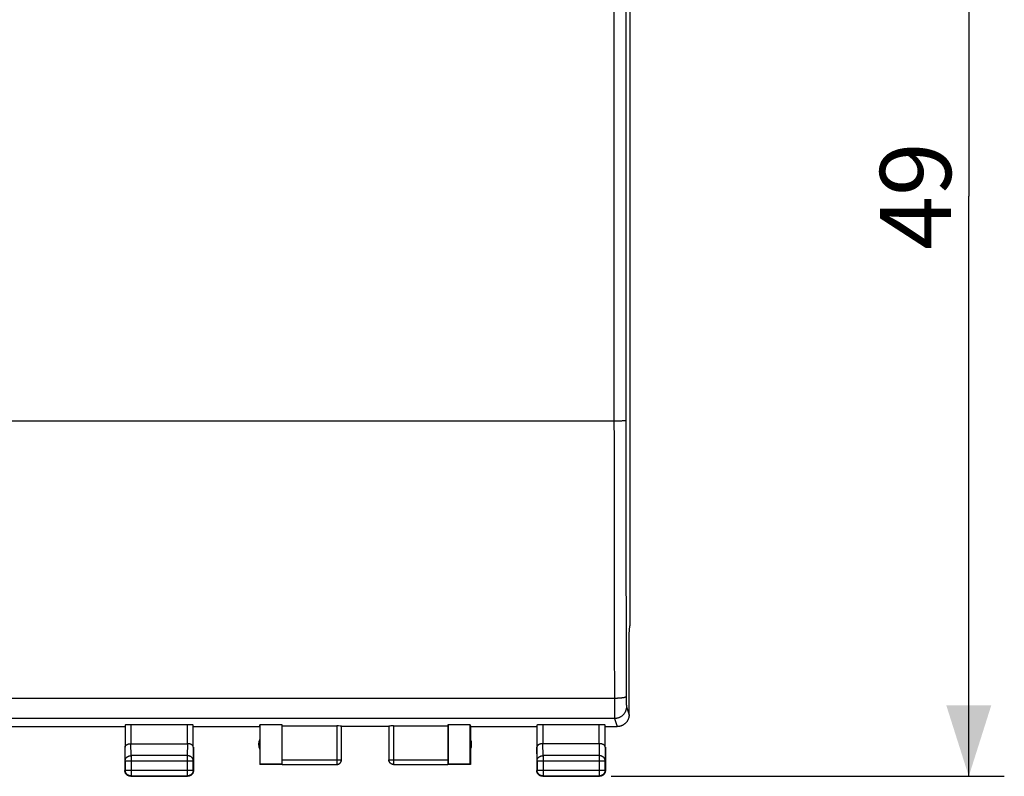
# Model space of a CAD drawing. Units: millimetres. Extents: x -23 to 121, y -24 to 49.
# Drawn here: x 80 to 121, y -24 to 7 of the extents above; entities that cross this region are included whole.
import ezdxf

# ---------------------------------------------------------------- set-up
doc = ezdxf.new("R2010")
doc.units = ezdxf.units.MM
doc.header["$LTSCALE"] = 18.212741
doc.layers.get('0').update_dxf_attribs({"linetype": 'CONTINUOUS'})
for name, color, linetype in [('ASSI', 7, 'CONTINUOUS'), ('DRAFT', 7, 'CONTINUOUS'), ('RACCORDO', 7, 'CONTINUOUS'), ('SUPERFICI', 7, 'CONTINUOUS')]:
    doc.layers.add(name, color=color, linetype=linetype)
doc.styles.get("Standard").update_dxf_attribs({"font": 'txt', "width": 0.8})
doc.dimstyles.new('DIMSTYLE_2', dxfattribs={"dimtxt": 3, "dimasz": 3, "dimexe": 1.5, "dimexo": 0.5, "dimgap": 0.75, "dimtad": 1, "dimtxsty": 'STANDARD', "dimblk": '_FILLED', "dimblk1": '_FILLED', "dimblk2": '_FILLED', "dimcen": 0.09, "dimadec": 0, "dimazin": 0, "dimtfac": 1, "dimtofl": 0, "dimtmove": 0, "dimatfit": 3, "dimldrblk": '_FILLED', "dimfxl": 1, "dimtolj": 1, "dimarcsym": 0})

# ---------------------------------------------------------------- blocks, each defined once
blk = doc.blocks.new('_FILLED')
at = {"color": 0, "linetype": 'BYBLOCK'}
blk.add_solid([(0, 0), (-1, 0.317), (-1, -0.317)], dxfattribs=at)
blk = doc.blocks.new('*D3')
at = {"color": 7, "linetype": 'CONTINUOUS'}
for p, q in [((104.742, 24.5), (121.342, 24.5)), ((119.842, 24.5), (119.842, 0)), ((119.842, -24.5), (119.842, 0)), ((104.742, -24.5), (121.342, -24.5))]:
    blk.add_line(p, q, dxfattribs=at)
at = {"color": 7, "linetype": 'CONTINUOUS', "xscale": 3, "yscale": 3, "zscale": 3}
for p, rotation in [((119.842, 24.5), 90), ((119.842, -24.5), 270)]:
    blk.add_blockref('_FILLED', p, dxfattribs=dict(at, rotation=rotation))
at = {"color": 7, "linetype": 'CONTINUOUS', "insert": (116.092, 0), "char_height": 3, "width": 7.07143, "attachment_point": 2, "rotation": 90, "line_spacing_factor": 0.9}
blk.add_mtext('49', dxfattribs=at)

msp = doc.modelspace()

# ---------------------------------------------------------------- linework, layer by layer
at = {"layer": 'ASSI', "color": 7, "linetype": 'CONTINUOUS'}
for p, q in [((89.892, -22.4), (89.892, -24)), ((98.792, -22.4), (98.792, -24))]:
    msp.add_line(p, q, dxfattribs=at)
for centre, start, end in [((90.342, -23.15), 154.1581, 205.8419), ((98.342, -23.15), 334.1581, 25.8419)]:
    msp.add_arc(centre, 0.5, start, end, dxfattribs=at)
at = {"layer": 'DRAFT', "color": 7, "linetype": 'CONTINUOUS'}
for p, q in [((105.527, 18.147), (105.527, -18.147)), ((105.492, -18.5), (105.527, -18.147)), ((59.492, -22.4), (84.192, -22.4)), ((87.092, -22.4), (89.892, -22.4)), ((89.892, -22.4), (89.901, -22.321)), ((90.834, -22.321), (89.901, -22.321)), ((89.901, -22.321), (89.901, -23.991)), ((90.834, -23.991), (90.834, -22.321)), ((95.342, -22.4), (93.342, -22.4)), ((98.784, -22.321), (97.851, -22.321)), ((97.851, -22.321), (97.851, -23.991)), ((98.784, -22.321), (98.792, -22.4)), ((98.784, -23.991), (98.784, -22.321)), ((98.792, -22.4), (101.592, -22.4)), ((104.492, -22.4), (104.992, -22.4)), ((90.834, -23.991), (89.901, -23.991)), ((98.784, -23.991), (97.851, -23.991))]:
    msp.add_line(p, q, dxfattribs=at)
at = {"layer": 'RACCORDO', "color": 253, "linetype": 'CONTINUOUS'}
for p, q in [((104.874, -9.5), (38.831, -9.5)), ((104.914, -9.5), (104.874, -9.5)), ((104.953, -9.5), (104.914, -9.5)), ((104.992, -9.5), (104.953, -9.5)), ((105.03, -9.499), (104.992, -9.5)), ((105.066, -9.499), (105.03, -9.499)), ((105.102, -9.499), (105.066, -9.499)), ((105.136, -9.498), (105.102, -9.499)), ((105.168, -9.498), (105.136, -9.498)), ((105.198, -9.497), (105.168, -9.498)), ((105.225, -9.497), (105.198, -9.497)), ((105.251, -9.496), (105.225, -9.497)), ((105.274, -9.496), (105.251, -9.496)), ((105.294, -9.495), (105.274, -9.496)), ((105.312, -9.494), (105.294, -9.495)), ((104.871, -21.211), (38.813, -21.211)), ((104.871, -21.211), (104.872, -21.338)), ((105.371, -21.136), (105.372, -21.184)), ((105.372, -21.184), (105.372, -21.246)), ((104.872, -21.338), (104.872, -21.461)), ((104.872, -21.461), (104.873, -21.576)), ((104.873, -21.576), (104.873, -21.658)), ((105.372, -21.246), (105.372, -21.305)), ((105.372, -21.305), (105.373, -21.346)), ((105.373, -21.346), (105.373, -21.385)), ((105.373, -21.385), (105.374, -21.421)), ((105.374, -21.421), (105.375, -21.453)), ((105.375, -21.453), (105.375, -21.482)), ((105.375, -21.482), (105.376, -21.498)), ((105.376, -21.498), (105.376, -21.513)), ((105.38, -21.561), (105.492, -21.9)), ((104.873, -21.658), (104.874, -21.733)), ((104.874, -21.733), (104.874, -21.802)), ((104.874, -21.802), (104.875, -21.864)), ((104.875, -21.864), (104.875, -21.901)), ((104.875, -21.901), (104.876, -21.935)), ((104.876, -21.935), (104.876, -21.965)), ((104.876, -21.965), (104.877, -21.991)), ((104.877, -21.991), (104.877, -22.013)), ((104.877, -22.013), (104.878, -22.031)), ((104.88, -22.06), (38.805, -22.06)), ((84.2, -22.334), (84.2, -23.267)), ((84.45, -22.321), (84.45, -23.123)), ((86.835, -23.123), (86.835, -22.321)), ((87.085, -23.267), (87.085, -22.334)), ((93.14, -22.374), (93.14, -23.998)), ((95.545, -22.374), (95.545, -23.998)), ((101.6, -22.334), (101.6, -23.267)), ((101.85, -22.321), (101.85, -23.123)), ((104.235, -23.123), (104.235, -22.321)), ((104.485, -23.267), (104.485, -22.334)), ((104.88, -22.06), (104.993, -22.4)), ((84.206, -23.844), (84.2, -23.267)), ((84.456, -23.628), (84.45, -23.123)), ((86.834, -23.123), (86.829, -23.628)), ((87.085, -23.267), (87.079, -23.844)), ((101.606, -23.844), (101.6, -23.267)), ((101.856, -23.628), (101.85, -23.123)), ((104.234, -23.123), (104.229, -23.628)), ((104.485, -23.267), (104.479, -23.844)), ((86.829, -23.628), (84.456, -23.628)), ((84.456, -23.628), (84.456, -24.487)), ((86.829, -23.628), (86.829, -24.487)), ((104.229, -23.628), (101.856, -23.628)), ((101.856, -23.628), (101.856, -24.487)), ((104.229, -23.628), (104.229, -24.487)), ((84.206, -23.844), (87.079, -23.844)), ((84.206, -23.844), (84.206, -24.237)), ((87.079, -24.237), (87.079, -23.844)), ((90.842, -23.798), (93.231, -23.798)), ((90.844, -23.998), (93.14, -23.998)), ((95.345, -23.798), (97.842, -23.798)), ((95.545, -23.998), (97.841, -23.998)), ((101.606, -23.844), (104.479, -23.844)), ((101.606, -23.844), (101.606, -24.237)), ((104.479, -24.237), (104.479, -23.844)), ((84.206, -24.237), (87.079, -24.237)), ((84.456, -24.487), (86.829, -24.487)), ((101.606, -24.237), (104.479, -24.237)), ((101.856, -24.487), (104.229, -24.487))]:
    msp.add_line(p, q, dxfattribs=at)
at = {"layer": 'RACCORDO', "color": 7, "linetype": 'CONTINUOUS'}
for p, q in [((105.492, -21.9), (105.492, -18.5)), ((86.835, -22.321), (84.45, -22.321)), ((90.842, -22.374), (93.14, -22.374)), ((95.545, -22.374), (97.842, -22.374)), ((104.235, -22.321), (101.85, -22.321)), ((84.192, -23.267), (84.192, -24.25)), ((84.45, -23.123), (86.835, -23.123)), ((87.092, -23.267), (87.092, -24.25)), ((101.592, -23.267), (101.592, -24.25)), ((104.235, -23.123), (101.85, -23.123)), ((104.492, -23.267), (104.492, -24.25)), ((90.842, -24), (89.892, -24)), ((93.142, -24), (93.151, -24)), ((95.542, -24), (95.534, -24)), ((98.792, -24), (97.842, -24)), ((84.442, -24.5), (86.842, -24.5)), ((101.842, -24.5), (104.242, -24.5))]:
    msp.add_line(p, q, dxfattribs=at)
at = {"layer": 'RACCORDO', "color": 253, "linetype": 'CONTINUOUS'}
for points in [[(104.854, 9.5), (104.854, 7.917), (104.853, 6.333), (104.853, 4.75), (104.853, 3.167), (104.853, 1.583), (104.853, 0), (104.853, -1.583), (104.853, -3.167), (104.853, -4.75), (104.853, -6.333), (104.854, -7.917), (104.854, -9.5)], [(105.354, 9.491), (105.354, 7.909), (105.353, 6.327), (105.353, 4.745), (105.353, 3.164), (105.353, 1.582), (105.353, 0), (105.353, -1.582), (105.353, -3.164), (105.353, -4.745), (105.353, -6.327), (105.354, -7.909), (105.354, -9.491)], [(104.854, -9.5), (104.855, -10.284), (104.855, -11.067), (104.856, -11.851), (104.856, -12.634), (104.857, -13.417), (104.858, -14.199), (104.859, -14.981), (104.86, -15.762), (104.861, -16.543), (104.863, -17.323), (104.864, -18.102), (104.866, -18.881), (104.868, -19.658), (104.87, -20.435), (104.871, -21.211)], [(105.354, -9.491), (105.353, -9.491), (105.352, -9.491), (105.35, -9.492), (105.347, -9.492), (105.343, -9.492), (105.338, -9.493), (105.333, -9.493), (105.326, -9.493), (105.319, -9.494), (105.312, -9.494)], [(105.354, -9.491), (105.355, -10.27), (105.355, -11.049), (105.356, -11.828), (105.356, -12.607), (105.357, -13.385), (105.358, -14.163), (105.359, -14.941), (105.36, -15.718), (105.361, -16.494), (105.363, -17.27), (105.364, -18.045), (105.366, -18.819), (105.368, -19.592), (105.369, -20.365), (105.371, -21.136)], [(105.371, -21.136), (105.371, -21.139), (105.369, -21.142), (105.367, -21.145), (105.364, -21.148), (105.36, -21.151), (105.355, -21.154), (105.35, -21.157), (105.344, -21.16), (105.337, -21.162), (105.329, -21.165), (105.321, -21.168), (105.311, -21.17), (105.302, -21.173), (105.291, -21.176), (105.28, -21.178), (105.268, -21.181), (105.256, -21.183), (105.243, -21.185), (105.229, -21.187), (105.215, -21.189), (105.2, -21.192), (105.185, -21.193), (105.169, -21.195), (105.153, -21.197), (105.136, -21.199), (105.119, -21.2), (105.102, -21.202), (105.084, -21.203), (105.065, -21.204), (105.047, -21.206), (105.028, -21.207), (105.009, -21.207), (104.99, -21.208), (104.97, -21.209), (104.951, -21.21), (104.931, -21.21), (104.911, -21.21), (104.891, -21.211), (104.871, -21.211)], [(105.38, -21.561), (105.379, -21.581), (105.378, -21.601), (105.376, -21.621), (105.373, -21.641), (105.369, -21.661), (105.365, -21.68), (105.36, -21.7), (105.354, -21.719), (105.347, -21.738), (105.339, -21.757), (105.331, -21.775), (105.322, -21.793), (105.312, -21.81), (105.302, -21.828), (105.291, -21.844), (105.279, -21.861), (105.267, -21.877), (105.254, -21.892), (105.24, -21.907), (105.226, -21.921), (105.211, -21.934), (105.196, -21.948), (105.18, -21.96), (105.164, -21.972), (105.147, -21.983), (105.13, -21.993), (105.112, -22.003), (105.094, -22.012), (105.076, -22.02), (105.057, -22.028), (105.038, -22.034), (105.019, -22.04), (104.999, -22.046), (104.98, -22.05), (104.96, -22.054), (104.94, -22.057), (104.92, -22.059), (104.9, -22.06), (104.88, -22.06)], [(105.376, -21.513), (105.377, -21.52), (105.377, -21.532)], [(105.377, -21.532), (105.377, -21.537), (105.378, -21.542), (105.378, -21.546), (105.378, -21.55), (105.378, -21.553), (105.379, -21.556), (105.379, -21.558), (105.379, -21.56), (105.38, -21.561)], [(104.878, -22.031), (104.878, -22.039), (104.879, -22.045), (104.879, -22.05), (104.879, -22.055), (104.879, -22.058), (104.88, -22.06)], [(84.206, -23.844), (84.206, -23.834), (84.207, -23.824), (84.208, -23.814), (84.21, -23.803), (84.213, -23.793), (84.216, -23.783), (84.219, -23.774), (84.224, -23.764), (84.228, -23.755), (84.234, -23.745), (84.239, -23.736), (84.245, -23.727), (84.252, -23.719), (84.259, -23.711), (84.267, -23.703), (84.275, -23.695), (84.283, -23.688), (84.292, -23.681), (84.301, -23.674), (84.311, -23.668), (84.321, -23.662), (84.331, -23.657), (84.341, -23.652), (84.352, -23.648), (84.363, -23.644), (84.374, -23.64), (84.385, -23.637), (84.397, -23.634), (84.408, -23.632), (84.42, -23.63), (84.432, -23.629), (84.444, -23.628), (84.456, -23.628)], [(87.079, -23.844), (87.079, -23.834), (87.078, -23.824), (87.077, -23.814), (87.075, -23.803), (87.072, -23.793), (87.069, -23.783), (87.065, -23.774), (87.061, -23.764), (87.057, -23.755), (87.051, -23.745), (87.046, -23.736), (87.039, -23.727), (87.033, -23.719), (87.026, -23.711), (87.018, -23.703), (87.01, -23.695), (87.002, -23.688), (86.993, -23.681), (86.984, -23.674), (86.974, -23.668), (86.964, -23.662), (86.954, -23.657), (86.944, -23.652), (86.933, -23.648), (86.922, -23.644), (86.911, -23.64), (86.9, -23.637), (86.888, -23.634), (86.877, -23.632), (86.865, -23.63), (86.853, -23.629), (86.841, -23.628), (86.829, -23.628)], [(101.606, -23.844), (101.606, -23.834), (101.607, -23.824), (101.608, -23.814), (101.61, -23.803), (101.613, -23.793), (101.616, -23.783), (101.619, -23.774), (101.624, -23.764), (101.628, -23.755), (101.634, -23.745), (101.639, -23.736), (101.645, -23.727), (101.652, -23.719), (101.659, -23.711), (101.667, -23.703), (101.675, -23.695), (101.683, -23.688), (101.692, -23.681), (101.701, -23.674), (101.711, -23.668), (101.721, -23.662), (101.731, -23.657), (101.741, -23.652), (101.752, -23.648), (101.763, -23.644), (101.774, -23.64), (101.785, -23.637), (101.797, -23.634), (101.808, -23.632), (101.82, -23.63), (101.832, -23.629), (101.844, -23.628), (101.856, -23.628)], [(104.479, -23.844), (104.479, -23.834), (104.478, -23.824), (104.477, -23.814), (104.475, -23.803), (104.472, -23.793), (104.469, -23.783), (104.465, -23.774), (104.461, -23.764), (104.457, -23.755), (104.451, -23.745), (104.446, -23.736), (104.439, -23.727), (104.433, -23.719), (104.426, -23.711), (104.418, -23.703), (104.41, -23.695), (104.402, -23.688), (104.393, -23.681), (104.384, -23.674), (104.374, -23.668), (104.364, -23.662), (104.354, -23.657), (104.344, -23.652), (104.333, -23.648), (104.322, -23.644), (104.311, -23.64), (104.3, -23.637), (104.288, -23.634), (104.277, -23.632), (104.265, -23.63), (104.253, -23.629), (104.241, -23.628), (104.229, -23.628)], [(84.228, -24.341), (84.223, -24.33), (84.219, -24.319), (84.216, -24.307), (84.213, -24.296), (84.21, -24.284), (84.208, -24.272), (84.207, -24.261), (84.206, -24.249), (84.206, -24.237)], [(84.32, -24.447), (84.311, -24.441), (84.301, -24.433), (84.292, -24.426), (84.283, -24.418), (84.275, -24.409), (84.267, -24.401), (84.259, -24.391), (84.252, -24.382), (84.245, -24.372), (84.239, -24.362), (84.233, -24.351), (84.228, -24.341)], [(84.456, -24.487), (84.444, -24.487), (84.432, -24.486), (84.42, -24.484), (84.408, -24.482), (84.397, -24.48), (84.385, -24.477), (84.374, -24.473), (84.363, -24.469), (84.352, -24.464), (84.341, -24.459), (84.331, -24.453), (84.32, -24.447)], [(87.079, -24.237), (87.079, -24.249), (87.078, -24.261), (87.077, -24.272), (87.075, -24.284), (87.072, -24.296), (87.069, -24.307), (87.066, -24.319), (87.061, -24.33), (87.057, -24.341), (87.052, -24.351), (87.046, -24.362), (87.04, -24.372), (87.033, -24.382), (87.026, -24.391), (87.018, -24.401), (87.01, -24.409), (87.002, -24.418), (86.993, -24.426), (86.984, -24.433), (86.974, -24.441), (86.965, -24.447), (86.954, -24.453), (86.944, -24.459), (86.933, -24.464), (86.922, -24.469), (86.911, -24.473), (86.9, -24.477), (86.888, -24.48), (86.877, -24.482), (86.865, -24.484), (86.853, -24.486), (86.841, -24.487), (86.829, -24.487)], [(101.856, -24.487), (101.844, -24.487), (101.832, -24.486), (101.82, -24.484), (101.808, -24.482), (101.797, -24.48), (101.785, -24.477), (101.774, -24.473), (101.763, -24.469), (101.752, -24.464), (101.741, -24.459), (101.731, -24.453), (101.72, -24.447), (101.711, -24.441), (101.701, -24.433), (101.692, -24.426), (101.683, -24.418), (101.675, -24.409), (101.667, -24.401), (101.659, -24.391), (101.652, -24.382), (101.645, -24.372), (101.639, -24.362), (101.633, -24.351), (101.628, -24.341), (101.623, -24.33), (101.619, -24.319), (101.616, -24.307), (101.613, -24.296), (101.61, -24.284), (101.608, -24.272), (101.607, -24.261), (101.606, -24.249), (101.606, -24.237)], [(104.479, -24.237), (104.479, -24.249), (104.478, -24.261), (104.477, -24.272), (104.475, -24.284), (104.472, -24.296), (104.469, -24.307), (104.466, -24.319), (104.461, -24.33), (104.457, -24.341), (104.452, -24.351), (104.446, -24.362), (104.44, -24.372), (104.433, -24.382), (104.426, -24.391), (104.418, -24.401), (104.41, -24.409), (104.402, -24.418), (104.393, -24.426), (104.384, -24.433), (104.374, -24.441), (104.365, -24.447), (104.354, -24.453), (104.344, -24.459), (104.333, -24.464), (104.322, -24.469), (104.311, -24.473), (104.3, -24.477), (104.288, -24.48), (104.277, -24.482), (104.265, -24.484), (104.253, -24.486), (104.241, -24.487), (104.229, -24.487)]]:
    msp.add_lwpolyline(points, dxfattribs=at)
at = {"layer": 'RACCORDO', "color": 7, "linetype": 'CONTINUOUS'}
for points in [[(105.492, -21.9), (105.492, -21.918), (105.491, -21.937), (105.489, -21.956), (105.487, -21.974), (105.484, -21.993), (105.48, -22.011), (105.476, -22.029), (105.47, -22.047), (105.465, -22.065), (105.458, -22.082), (105.451, -22.1), (105.443, -22.117), (105.435, -22.133), (105.426, -22.15), (105.416, -22.166), (105.406, -22.181), (105.395, -22.197), (105.383, -22.212), (105.372, -22.226), (105.359, -22.24), (105.346, -22.253), (105.333, -22.266), (105.319, -22.279), (105.304, -22.291), (105.289, -22.302), (105.274, -22.313), (105.258, -22.323), (105.242, -22.333), (105.226, -22.342), (105.209, -22.35), (105.192, -22.358), (105.175, -22.365), (105.158, -22.372), (105.14, -22.378), (105.122, -22.383), (105.104, -22.387), (105.085, -22.391), (105.067, -22.394), (105.048, -22.397), (105.03, -22.399), (105.011, -22.4), (104.993, -22.4)], [(84.2, -23.267), (84.2, -23.262), (84.201, -23.256), (84.201, -23.251), (84.203, -23.246), (84.204, -23.24), (84.206, -23.235), (84.208, -23.23), (84.211, -23.225), (84.214, -23.219), (84.217, -23.214), (84.221, -23.209), (84.225, -23.204), (84.23, -23.199), (84.234, -23.194), (84.24, -23.19), (84.245, -23.185), (84.251, -23.18), (84.257, -23.176), (84.263, -23.171), (84.27, -23.167), (84.277, -23.163), (84.285, -23.159), (84.293, -23.155), (84.301, -23.152), (84.309, -23.148), (84.318, -23.145), (84.326, -23.142), (84.336, -23.139), (84.345, -23.136), (84.355, -23.134), (84.365, -23.132), (84.375, -23.13), (84.385, -23.128), (84.396, -23.126), (84.406, -23.125), (84.417, -23.124), (84.428, -23.123), (84.439, -23.123), (84.45, -23.123)], [(87.085, -23.267), (87.085, -23.262), (87.084, -23.256), (87.083, -23.251), (87.082, -23.246), (87.081, -23.24), (87.079, -23.235), (87.076, -23.23), (87.074, -23.225), (87.071, -23.219), (87.067, -23.214), (87.064, -23.209), (87.06, -23.204), (87.055, -23.199), (87.05, -23.194), (87.045, -23.19), (87.04, -23.185), (87.034, -23.18), (87.028, -23.176), (87.021, -23.171), (87.015, -23.167), (87.008, -23.163), (87, -23.159), (86.992, -23.155), (86.984, -23.152), (86.976, -23.148), (86.967, -23.145), (86.958, -23.142), (86.949, -23.139), (86.94, -23.136), (86.93, -23.134), (86.92, -23.132), (86.91, -23.13), (86.9, -23.128), (86.889, -23.126), (86.879, -23.125), (86.868, -23.124), (86.857, -23.123), (86.846, -23.123), (86.834, -23.123)], [(101.85, -23.123), (101.839, -23.123), (101.828, -23.123), (101.817, -23.124), (101.806, -23.125), (101.795, -23.126), (101.785, -23.128), (101.775, -23.13), (101.764, -23.132), (101.755, -23.134), (101.745, -23.136), (101.736, -23.139), (101.726, -23.142), (101.717, -23.145), (101.709, -23.148), (101.701, -23.152), (101.692, -23.155), (101.685, -23.159), (101.677, -23.163), (101.67, -23.167), (101.663, -23.171), (101.657, -23.176), (101.651, -23.18), (101.645, -23.185), (101.64, -23.19), (101.634, -23.194), (101.63, -23.199), (101.625, -23.204), (101.621, -23.209), (101.618, -23.214), (101.614, -23.219), (101.611, -23.225), (101.609, -23.23), (101.606, -23.235), (101.604, -23.24), (101.603, -23.246), (101.601, -23.251), (101.601, -23.256), (101.6, -23.262), (101.6, -23.267)], [(104.485, -23.267), (104.485, -23.262), (104.484, -23.256), (104.483, -23.251), (104.482, -23.246), (104.481, -23.24), (104.479, -23.235), (104.476, -23.23), (104.474, -23.225), (104.471, -23.219), (104.467, -23.214), (104.464, -23.209), (104.46, -23.204), (104.455, -23.199), (104.45, -23.194), (104.445, -23.19), (104.44, -23.185), (104.434, -23.18), (104.428, -23.176), (104.421, -23.171), (104.415, -23.167), (104.408, -23.163), (104.4, -23.159), (104.392, -23.155), (104.384, -23.152), (104.376, -23.148), (104.367, -23.145), (104.358, -23.142), (104.349, -23.139), (104.34, -23.136), (104.33, -23.134), (104.32, -23.132), (104.31, -23.13), (104.3, -23.128), (104.289, -23.126), (104.279, -23.125), (104.268, -23.124), (104.257, -23.123), (104.246, -23.123), (104.234, -23.123)], [(93.151, -24), (93.16, -23.999), (93.169, -23.998), (93.177, -23.997), (93.186, -23.995), (93.194, -23.993), (93.203, -23.991), (93.211, -23.988), (93.219, -23.985), (93.227, -23.981)], [(93.227, -23.981), (93.235, -23.977), (93.242, -23.973), (93.25, -23.969)], [(93.25, -23.969), (93.257, -23.964), (93.264, -23.959), (93.271, -23.953), (93.278, -23.947), (93.284, -23.941), (93.29, -23.935), (93.296, -23.929), (93.301, -23.922), (93.306, -23.915), (93.311, -23.907)], [(93.311, -23.907), (93.316, -23.9), (93.32, -23.892), (93.324, -23.885), (93.327, -23.877), (93.33, -23.868), (93.333, -23.86), (93.336, -23.852), (93.338, -23.843), (93.339, -23.835), (93.341, -23.826), (93.342, -23.817)], [(93.342, -23.817), (93.342, -23.809), (93.342, -23.8)], [(95.343, -23.817), (95.343, -23.809), (95.342, -23.8)], [(95.458, -23.981), (95.45, -23.977), (95.442, -23.973), (95.435, -23.969), (95.428, -23.964), (95.421, -23.959), (95.414, -23.953), (95.407, -23.947), (95.401, -23.941), (95.395, -23.935), (95.389, -23.929), (95.384, -23.922), (95.379, -23.915), (95.374, -23.907), (95.369, -23.9), (95.365, -23.892), (95.361, -23.885), (95.358, -23.877), (95.355, -23.868), (95.352, -23.86), (95.349, -23.852), (95.347, -23.843), (95.345, -23.835), (95.344, -23.826), (95.343, -23.817)], [(95.534, -24), (95.525, -23.999), (95.516, -23.998), (95.508, -23.997), (95.499, -23.995), (95.491, -23.993), (95.482, -23.991), (95.474, -23.988), (95.466, -23.985), (95.458, -23.981)], [(84.317, -24.467), (84.307, -24.46), (84.297, -24.454), (84.288, -24.447), (84.279, -24.439), (84.27, -24.431), (84.262, -24.423), (84.254, -24.414), (84.246, -24.405), (84.239, -24.395), (84.232, -24.385), (84.226, -24.375), (84.22, -24.365), (84.215, -24.354), (84.21, -24.343), (84.206, -24.332), (84.203, -24.32), (84.2, -24.309), (84.197, -24.297), (84.195, -24.286), (84.194, -24.274), (84.193, -24.262), (84.192, -24.25)], [(84.442, -24.5), (84.431, -24.5), (84.419, -24.499), (84.407, -24.497), (84.395, -24.495), (84.384, -24.493), (84.372, -24.49), (84.361, -24.486), (84.35, -24.482), (84.339, -24.477), (84.328, -24.472), (84.317, -24.467)], [(87.092, -24.25), (87.092, -24.262), (87.091, -24.274), (87.09, -24.286), (87.088, -24.297), (87.085, -24.309), (87.082, -24.32), (87.079, -24.332), (87.075, -24.343), (87.07, -24.354), (87.065, -24.365), (87.059, -24.375), (87.053, -24.385), (87.046, -24.395), (87.039, -24.405), (87.031, -24.414), (87.023, -24.423), (87.015, -24.431), (87.006, -24.439), (86.997, -24.447), (86.987, -24.454), (86.978, -24.46), (86.967, -24.467), (86.957, -24.472), (86.946, -24.477), (86.935, -24.482), (86.924, -24.486), (86.913, -24.49), (86.901, -24.493), (86.89, -24.495), (86.878, -24.497), (86.866, -24.499), (86.854, -24.5), (86.842, -24.5)], [(101.842, -24.5), (101.831, -24.5), (101.819, -24.499), (101.807, -24.497), (101.795, -24.495), (101.784, -24.493), (101.772, -24.49), (101.761, -24.486), (101.75, -24.482), (101.739, -24.477), (101.728, -24.472), (101.717, -24.467), (101.707, -24.46), (101.697, -24.454), (101.688, -24.447), (101.679, -24.439), (101.67, -24.431), (101.662, -24.423), (101.654, -24.414), (101.646, -24.405), (101.639, -24.395), (101.632, -24.385), (101.626, -24.375), (101.62, -24.365), (101.615, -24.354), (101.61, -24.343), (101.606, -24.332), (101.603, -24.32), (101.6, -24.309), (101.597, -24.297), (101.595, -24.286), (101.594, -24.274), (101.593, -24.262), (101.592, -24.25)], [(104.492, -24.25), (104.492, -24.262), (104.491, -24.274), (104.49, -24.286), (104.488, -24.297), (104.485, -24.309), (104.482, -24.32), (104.479, -24.332), (104.475, -24.343), (104.47, -24.354), (104.465, -24.365), (104.459, -24.375), (104.453, -24.385), (104.446, -24.395), (104.439, -24.405), (104.431, -24.414), (104.423, -24.423), (104.415, -24.431), (104.406, -24.439), (104.397, -24.447), (104.387, -24.454), (104.378, -24.46), (104.367, -24.467), (104.357, -24.472), (104.346, -24.477), (104.335, -24.482), (104.324, -24.486), (104.313, -24.49), (104.301, -24.493), (104.29, -24.495), (104.278, -24.497), (104.266, -24.499), (104.254, -24.5), (104.242, -24.5)]]:
    msp.add_lwpolyline(points, dxfattribs=at)
for centre, major_axis, start_param, end_param in [((84.45, -22.334), (0.25, 0), 1.570796, 3.135775), ((86.835, -22.334), (0.25, 0), 0.005818, 1.570796), ((93.14, -22.384), (0.2, 0), 0.008727, 1.570796), ((95.545, -22.384), (0.2, 0), 1.570796, 2.23309), ((101.85, -22.334), (0.25, 0), 1.570796, 3.135775), ((104.235, -22.334), (0.25, 0), 0.005818, 1.570796)]:
    msp.add_ellipse(centre, major_axis=major_axis, ratio=0.052408, start_param=start_param, end_param=end_param, dxfattribs=at)
at = {"layer": 'SUPERFICI', "color": 7, "linetype": 'CONTINUOUS'}
for p, q in [((105.493, -18.5), (105.493, -18.497)), ((105.493, -21.9), (105.493, -18.5)), ((59.492, -22.4), (84.192, -22.4)), ((84.2, -22.334), (84.2, -23.267)), ((86.835, -22.321), (84.45, -22.321)), ((87.085, -23.267), (87.085, -22.334)), ((87.092, -22.4), (89.892, -22.4)), ((89.892, -22.4), (89.892, -24)), ((90.842, -22.321), (89.901, -22.321)), ((89.901, -22.321), (89.901, -23.991)), ((90.842, -23.991), (90.842, -22.321)), ((90.842, -22.374), (93.142, -22.374)), ((93.342, -23.798), (93.342, -22.384)), ((95.342, -22.4), (93.342, -22.4)), ((95.342, -22.384), (95.342, -23.798)), ((95.542, -22.374), (97.842, -22.374)), ((98.784, -22.321), (97.842, -22.321)), ((97.842, -22.321), (97.842, -23.991)), ((98.784, -23.991), (98.784, -22.321)), ((98.792, -22.4), (101.592, -22.4)), ((98.792, -22.4), (98.792, -24)), ((101.6, -22.334), (101.6, -23.267)), ((104.235, -22.321), (101.85, -22.321)), ((104.485, -23.267), (104.485, -22.334)), ((104.492, -22.4), (104.993, -22.4)), ((84.192, -23.267), (84.192, -24.25)), ((84.45, -23.123), (86.835, -23.123)), ((87.092, -23.267), (87.092, -24.25)), ((101.592, -23.267), (101.592, -24.25)), ((104.235, -23.123), (101.85, -23.123)), ((104.492, -23.267), (104.492, -24.25)), ((84.206, -23.844), (84.206, -24.237)), ((87.079, -24.237), (87.079, -23.844)), ((90.842, -24), (89.892, -24)), ((90.842, -23.991), (89.901, -23.991)), ((90.842, -23.998), (93.142, -23.998)), ((95.542, -23.998), (97.842, -23.998)), ((98.784, -23.991), (97.842, -23.991)), ((98.792, -24), (97.842, -24)), ((101.606, -23.844), (101.606, -24.237)), ((104.479, -24.237), (104.479, -23.844)), ((84.206, -24.249), (84.206, -24.238)), ((84.374, -24.473), (84.363, -24.469)), ((84.442, -24.5), (86.842, -24.5)), ((84.456, -24.487), (86.829, -24.487)), ((101.842, -24.5), (104.242, -24.5)), ((101.856, -24.487), (104.229, -24.487))]:
    msp.add_line(p, q, dxfattribs=at)
at = {"layer": 'SUPERFICI', "color": 253, "linetype": 'CONTINUOUS'}
for p, q in [((84.45, -22.321), (84.45, -23.123)), ((86.835, -23.123), (86.835, -22.321)), ((93.142, -22.374), (93.142, -23.998)), ((95.542, -22.374), (95.542, -23.998)), ((101.85, -22.321), (101.85, -23.123)), ((104.235, -23.123), (104.235, -22.321)), ((84.206, -23.844), (84.2, -23.267)), ((84.456, -23.628), (84.45, -23.123)), ((86.834, -23.123), (86.829, -23.628)), ((87.085, -23.267), (87.079, -23.844)), ((101.606, -23.844), (101.6, -23.267)), ((101.856, -23.628), (101.85, -23.123)), ((104.234, -23.123), (104.229, -23.628)), ((104.485, -23.267), (104.479, -23.844)), ((86.829, -23.628), (84.456, -23.628)), ((84.456, -23.628), (84.456, -24.487)), ((86.829, -23.628), (86.829, -24.487)), ((104.229, -23.628), (101.856, -23.628)), ((101.856, -23.628), (101.856, -24.487)), ((104.229, -23.628), (104.229, -24.487)), ((84.206, -23.844), (87.079, -23.844)), ((90.842, -23.798), (93.342, -23.798)), ((95.342, -23.798), (97.842, -23.798)), ((101.606, -23.844), (104.479, -23.844)), ((84.206, -24.237), (87.079, -24.237)), ((84.206, -24.238), (84.206, -24.237)), ((84.443, -24.5), (84.442, -24.5)), ((101.606, -24.237), (104.479, -24.237))]:
    msp.add_line(p, q, dxfattribs=at)
at = {"layer": 'SUPERFICI', "color": 7, "linetype": 'CONTINUOUS'}
for points in [[(105.492, -21.9), (105.491, -21.918), (105.49, -21.937), (105.488, -21.956), (105.486, -21.974), (105.483, -21.993), (105.479, -22.011), (105.475, -22.029), (105.469, -22.047), (105.464, -22.065), (105.457, -22.083), (105.45, -22.1), (105.442, -22.117), (105.434, -22.133), (105.425, -22.15), (105.415, -22.166), (105.405, -22.182), (105.394, -22.197), (105.382, -22.212), (105.371, -22.226), (105.358, -22.24), (105.345, -22.254), (105.332, -22.267), (105.318, -22.279), (105.303, -22.291), (105.289, -22.302), (105.273, -22.313), (105.258, -22.323), (105.242, -22.333), (105.225, -22.342), (105.208, -22.351), (105.192, -22.358), (105.174, -22.365), (105.157, -22.372), (105.139, -22.378), (105.121, -22.383), (105.103, -22.387), (105.085, -22.391), (105.066, -22.394), (105.048, -22.397), (105.029, -22.399), (105.011, -22.4), (104.992, -22.4)], [(84.2, -23.267), (84.2, -23.262), (84.201, -23.256), (84.201, -23.251), (84.203, -23.246), (84.204, -23.24), (84.206, -23.235), (84.208, -23.23), (84.211, -23.225), (84.214, -23.219), (84.217, -23.214), (84.221, -23.209), (84.225, -23.204), (84.23, -23.199), (84.234, -23.194), (84.24, -23.19), (84.245, -23.185), (84.251, -23.18), (84.257, -23.176), (84.263, -23.171), (84.27, -23.167), (84.277, -23.163), (84.285, -23.159), (84.293, -23.155), (84.301, -23.152), (84.309, -23.148), (84.318, -23.145), (84.326, -23.142), (84.336, -23.139), (84.345, -23.136), (84.355, -23.134), (84.365, -23.132), (84.375, -23.13), (84.385, -23.128), (84.396, -23.126), (84.406, -23.125), (84.417, -23.124), (84.428, -23.123), (84.439, -23.123), (84.45, -23.123)], [(87.085, -23.267), (87.085, -23.262), (87.084, -23.256), (87.083, -23.251), (87.082, -23.246), (87.081, -23.24), (87.079, -23.235), (87.076, -23.23), (87.074, -23.225), (87.071, -23.219), (87.067, -23.214), (87.064, -23.209), (87.06, -23.204), (87.055, -23.199), (87.05, -23.194), (87.045, -23.19), (87.04, -23.185), (87.034, -23.18), (87.028, -23.176), (87.021, -23.171), (87.015, -23.167), (87.008, -23.163), (87, -23.159), (86.992, -23.155), (86.984, -23.152), (86.976, -23.148), (86.967, -23.145), (86.958, -23.142), (86.949, -23.139), (86.94, -23.136), (86.93, -23.134), (86.92, -23.132), (86.91, -23.13), (86.9, -23.128), (86.889, -23.126), (86.879, -23.125), (86.868, -23.124), (86.857, -23.123), (86.846, -23.123), (86.834, -23.123)], [(101.85, -23.123), (101.839, -23.123), (101.828, -23.123), (101.817, -23.124), (101.806, -23.125), (101.795, -23.126), (101.785, -23.128), (101.775, -23.13), (101.764, -23.132), (101.755, -23.134), (101.745, -23.136), (101.736, -23.139), (101.726, -23.142), (101.717, -23.145), (101.709, -23.148), (101.701, -23.152), (101.692, -23.155), (101.685, -23.159), (101.677, -23.163), (101.67, -23.167), (101.663, -23.171), (101.657, -23.176), (101.651, -23.18), (101.645, -23.185), (101.64, -23.19), (101.634, -23.194), (101.63, -23.199), (101.625, -23.204), (101.621, -23.209), (101.618, -23.214), (101.614, -23.219), (101.611, -23.225), (101.609, -23.23), (101.606, -23.235), (101.604, -23.24), (101.603, -23.246), (101.601, -23.251), (101.601, -23.256), (101.6, -23.262), (101.6, -23.267)], [(104.485, -23.267), (104.485, -23.262), (104.484, -23.256), (104.483, -23.251), (104.482, -23.246), (104.481, -23.24), (104.479, -23.235), (104.476, -23.23), (104.474, -23.225), (104.471, -23.219), (104.467, -23.214), (104.464, -23.209), (104.46, -23.204), (104.455, -23.199), (104.45, -23.194), (104.445, -23.19), (104.44, -23.185), (104.434, -23.18), (104.428, -23.176), (104.421, -23.171), (104.415, -23.167), (104.408, -23.163), (104.4, -23.159), (104.392, -23.155), (104.384, -23.152), (104.376, -23.148), (104.367, -23.145), (104.358, -23.142), (104.349, -23.139), (104.34, -23.136), (104.33, -23.134), (104.32, -23.132), (104.31, -23.13), (104.3, -23.128), (104.289, -23.126), (104.279, -23.125), (104.268, -23.124), (104.257, -23.123), (104.246, -23.123), (104.234, -23.123)], [(93.142, -23.998), (93.152, -23.998), (93.161, -23.997), (93.171, -23.996), (93.18, -23.995), (93.19, -23.993), (93.199, -23.99), (93.208, -23.987), (93.217, -23.984), (93.226, -23.98), (93.234, -23.976), (93.242, -23.971), (93.251, -23.966), (93.258, -23.961), (93.266, -23.955), (93.273, -23.949), (93.28, -23.943), (93.287, -23.936), (93.294, -23.929), (93.3, -23.922), (93.305, -23.914), (93.311, -23.906), (93.316, -23.898), (93.32, -23.89), (93.324, -23.881), (93.328, -23.873), (93.331, -23.864), (93.334, -23.855), (93.337, -23.845), (93.339, -23.836), (93.34, -23.827), (93.342, -23.817), (93.342, -23.808), (93.342, -23.798)], [(93.142, -24), (93.151, -24), (93.16, -23.999), (93.169, -23.998), (93.177, -23.997), (93.186, -23.995), (93.194, -23.993), (93.203, -23.991), (93.211, -23.988), (93.219, -23.985), (93.227, -23.981), (93.235, -23.977), (93.242, -23.973), (93.25, -23.969), (93.257, -23.964), (93.264, -23.959), (93.271, -23.953), (93.278, -23.947), (93.284, -23.941), (93.29, -23.935), (93.296, -23.929), (93.301, -23.922), (93.306, -23.915), (93.311, -23.907), (93.316, -23.9), (93.32, -23.892), (93.324, -23.885), (93.327, -23.877), (93.33, -23.868), (93.333, -23.86), (93.336, -23.852), (93.338, -23.843), (93.339, -23.835), (93.341, -23.826), (93.342, -23.817), (93.342, -23.809), (93.342, -23.8)], [(95.542, -24), (95.534, -24), (95.525, -23.999), (95.516, -23.998), (95.508, -23.997), (95.499, -23.995), (95.491, -23.993), (95.482, -23.991), (95.474, -23.988), (95.466, -23.985), (95.458, -23.981), (95.45, -23.977), (95.442, -23.973), (95.435, -23.969), (95.428, -23.964), (95.421, -23.959), (95.414, -23.953), (95.407, -23.947), (95.401, -23.941), (95.395, -23.935), (95.389, -23.929), (95.384, -23.922), (95.379, -23.915), (95.374, -23.907), (95.369, -23.9), (95.365, -23.892), (95.361, -23.885), (95.358, -23.877), (95.355, -23.868), (95.352, -23.86), (95.349, -23.852), (95.347, -23.843), (95.345, -23.835), (95.344, -23.826), (95.343, -23.817), (95.343, -23.809), (95.342, -23.8)], [(84.226, -24.375), (84.22, -24.365), (84.215, -24.354), (84.21, -24.343), (84.206, -24.332), (84.203, -24.32), (84.2, -24.309), (84.197, -24.297), (84.195, -24.286), (84.194, -24.274), (84.193, -24.262), (84.192, -24.25)], [(84.363, -24.469), (84.352, -24.464), (84.341, -24.459), (84.331, -24.453), (84.32, -24.447), (84.311, -24.441), (84.301, -24.433), (84.292, -24.426), (84.283, -24.418), (84.275, -24.409), (84.267, -24.401), (84.259, -24.391), (84.252, -24.382), (84.245, -24.372), (84.239, -24.362), (84.233, -24.351), (84.228, -24.341), (84.223, -24.33), (84.219, -24.319), (84.216, -24.307), (84.213, -24.296), (84.21, -24.284), (84.208, -24.272), (84.207, -24.261), (84.206, -24.249)], [(84.279, -24.439), (84.27, -24.431), (84.262, -24.423), (84.254, -24.414), (84.246, -24.405), (84.239, -24.395), (84.232, -24.385), (84.226, -24.375)], [(84.372, -24.49), (84.361, -24.486), (84.35, -24.482), (84.339, -24.477), (84.328, -24.472), (84.317, -24.467), (84.307, -24.46), (84.297, -24.454), (84.288, -24.447), (84.279, -24.439)], [(84.442, -24.5), (84.431, -24.5), (84.419, -24.499), (84.407, -24.497), (84.395, -24.495), (84.384, -24.493), (84.372, -24.49)], [(84.429, -24.485), (84.42, -24.484), (84.408, -24.482), (84.397, -24.48), (84.385, -24.477), (84.374, -24.473)], [(87.079, -24.237), (87.079, -24.249), (87.078, -24.261), (87.077, -24.272), (87.075, -24.284), (87.072, -24.296), (87.069, -24.307), (87.066, -24.319), (87.061, -24.33), (87.057, -24.341), (87.052, -24.351), (87.046, -24.362), (87.04, -24.372), (87.033, -24.382), (87.026, -24.391), (87.018, -24.401), (87.01, -24.409), (87.002, -24.418), (86.993, -24.426), (86.984, -24.433), (86.974, -24.441), (86.965, -24.447), (86.954, -24.453), (86.944, -24.459), (86.933, -24.464), (86.922, -24.469), (86.911, -24.473), (86.9, -24.477), (86.888, -24.48), (86.877, -24.482), (86.865, -24.484), (86.853, -24.486), (86.841, -24.487), (86.829, -24.487)], [(87.006, -24.439), (86.997, -24.447), (86.987, -24.454), (86.978, -24.46), (86.967, -24.467), (86.957, -24.472), (86.946, -24.477), (86.935, -24.482), (86.924, -24.486), (86.913, -24.49), (86.901, -24.493), (86.89, -24.495), (86.878, -24.497), (86.866, -24.499), (86.854, -24.5), (86.842, -24.5)], [(87.031, -24.414), (87.023, -24.423), (87.015, -24.431), (87.006, -24.439)], [(87.082, -24.32), (87.079, -24.332), (87.075, -24.343), (87.07, -24.354), (87.065, -24.365), (87.059, -24.375), (87.053, -24.385), (87.046, -24.395), (87.039, -24.405), (87.031, -24.414)], [(87.092, -24.25), (87.092, -24.262), (87.091, -24.274), (87.09, -24.286), (87.088, -24.297), (87.085, -24.309), (87.082, -24.32)], [(101.654, -24.414), (101.646, -24.405), (101.639, -24.395), (101.632, -24.385), (101.626, -24.375), (101.62, -24.365), (101.615, -24.354), (101.61, -24.343), (101.606, -24.332), (101.603, -24.32), (101.6, -24.309), (101.597, -24.297), (101.595, -24.286), (101.594, -24.274), (101.593, -24.262), (101.592, -24.25)], [(101.856, -24.487), (101.844, -24.487), (101.832, -24.486), (101.82, -24.484), (101.808, -24.482), (101.797, -24.48), (101.785, -24.477), (101.774, -24.473), (101.763, -24.469), (101.752, -24.464), (101.741, -24.459), (101.731, -24.453), (101.72, -24.447), (101.711, -24.441), (101.701, -24.433), (101.692, -24.426), (101.683, -24.418), (101.675, -24.409), (101.667, -24.401), (101.659, -24.391), (101.652, -24.382), (101.645, -24.372), (101.639, -24.362), (101.633, -24.351), (101.628, -24.341), (101.623, -24.33), (101.619, -24.319), (101.616, -24.307), (101.613, -24.296), (101.61, -24.284), (101.608, -24.272), (101.607, -24.261), (101.606, -24.249), (101.606, -24.237)], [(101.679, -24.439), (101.67, -24.431), (101.662, -24.423), (101.654, -24.414)], [(101.772, -24.49), (101.761, -24.486), (101.75, -24.482), (101.739, -24.477), (101.728, -24.472), (101.717, -24.467), (101.707, -24.46), (101.697, -24.454), (101.688, -24.447), (101.679, -24.439)], [(101.842, -24.5), (101.831, -24.5), (101.819, -24.499), (101.807, -24.497), (101.795, -24.495), (101.784, -24.493), (101.772, -24.49)], [(104.479, -24.237), (104.479, -24.249), (104.478, -24.261), (104.477, -24.272), (104.475, -24.284), (104.472, -24.296), (104.469, -24.307), (104.466, -24.319), (104.461, -24.33), (104.457, -24.341), (104.452, -24.351), (104.446, -24.362), (104.44, -24.372), (104.433, -24.382), (104.426, -24.391), (104.418, -24.401), (104.41, -24.409), (104.402, -24.418), (104.393, -24.426), (104.384, -24.433), (104.374, -24.441), (104.365, -24.447), (104.354, -24.453), (104.344, -24.459), (104.333, -24.464), (104.322, -24.469), (104.311, -24.473), (104.3, -24.477), (104.288, -24.48), (104.277, -24.482), (104.265, -24.484), (104.253, -24.486), (104.241, -24.487), (104.229, -24.487)], [(104.406, -24.439), (104.397, -24.447), (104.387, -24.454), (104.378, -24.46), (104.367, -24.467), (104.357, -24.472), (104.346, -24.477), (104.335, -24.482), (104.324, -24.486), (104.313, -24.49), (104.301, -24.493), (104.29, -24.495), (104.278, -24.497), (104.266, -24.499), (104.254, -24.5), (104.242, -24.5)], [(104.431, -24.414), (104.423, -24.423), (104.415, -24.431), (104.406, -24.439)], [(104.482, -24.32), (104.479, -24.332), (104.475, -24.343), (104.47, -24.354), (104.465, -24.365), (104.459, -24.375), (104.453, -24.385), (104.446, -24.395), (104.439, -24.405), (104.431, -24.414)], [(104.492, -24.25), (104.492, -24.262), (104.491, -24.274), (104.49, -24.286), (104.488, -24.297), (104.485, -24.309), (104.482, -24.32)]]:
    msp.add_lwpolyline(points, dxfattribs=at)
at = {"layer": 'SUPERFICI', "color": 253, "linetype": 'CONTINUOUS'}
for points in [[(84.206, -23.844), (84.206, -23.834), (84.207, -23.824), (84.208, -23.814), (84.21, -23.803), (84.213, -23.793), (84.216, -23.783), (84.219, -23.774), (84.224, -23.764), (84.228, -23.755), (84.234, -23.745), (84.239, -23.736), (84.245, -23.727), (84.252, -23.719), (84.259, -23.711), (84.267, -23.703), (84.275, -23.695), (84.283, -23.688), (84.292, -23.681), (84.301, -23.674), (84.311, -23.668), (84.321, -23.662), (84.331, -23.657), (84.341, -23.652), (84.352, -23.648), (84.363, -23.644), (84.374, -23.64), (84.385, -23.637), (84.397, -23.634), (84.408, -23.632), (84.42, -23.63), (84.432, -23.629), (84.444, -23.628), (84.456, -23.628)], [(87.079, -23.844), (87.079, -23.834), (87.078, -23.824), (87.077, -23.814), (87.075, -23.803), (87.072, -23.793), (87.069, -23.783), (87.065, -23.774), (87.061, -23.764), (87.057, -23.755), (87.051, -23.745), (87.046, -23.736), (87.039, -23.727), (87.033, -23.719), (87.026, -23.711), (87.018, -23.703), (87.01, -23.695), (87.002, -23.688), (86.993, -23.681), (86.984, -23.674), (86.974, -23.668), (86.964, -23.662), (86.954, -23.657), (86.944, -23.652), (86.933, -23.648), (86.922, -23.644), (86.911, -23.64), (86.9, -23.637), (86.888, -23.634), (86.877, -23.632), (86.865, -23.63), (86.853, -23.629), (86.841, -23.628), (86.829, -23.628)], [(101.606, -23.844), (101.606, -23.834), (101.607, -23.824), (101.608, -23.814), (101.61, -23.803), (101.613, -23.793), (101.616, -23.783), (101.619, -23.774), (101.624, -23.764), (101.628, -23.755), (101.634, -23.745), (101.639, -23.736), (101.645, -23.727), (101.652, -23.719), (101.659, -23.711), (101.667, -23.703), (101.675, -23.695), (101.683, -23.688), (101.692, -23.681), (101.701, -23.674), (101.711, -23.668), (101.721, -23.662), (101.731, -23.657), (101.741, -23.652), (101.752, -23.648), (101.763, -23.644), (101.774, -23.64), (101.785, -23.637), (101.797, -23.634), (101.808, -23.632), (101.82, -23.63), (101.832, -23.629), (101.844, -23.628), (101.856, -23.628)], [(104.479, -23.844), (104.479, -23.834), (104.478, -23.824), (104.477, -23.814), (104.475, -23.803), (104.472, -23.793), (104.469, -23.783), (104.465, -23.774), (104.461, -23.764), (104.457, -23.755), (104.451, -23.745), (104.446, -23.736), (104.439, -23.727), (104.433, -23.719), (104.426, -23.711), (104.418, -23.703), (104.41, -23.695), (104.402, -23.688), (104.393, -23.681), (104.384, -23.674), (104.374, -23.668), (104.364, -23.662), (104.354, -23.657), (104.344, -23.652), (104.333, -23.648), (104.322, -23.644), (104.311, -23.64), (104.3, -23.637), (104.288, -23.634), (104.277, -23.632), (104.265, -23.63), (104.253, -23.629), (104.241, -23.628), (104.229, -23.628)], [(95.542, -23.998), (95.533, -23.998), (95.523, -23.997), (95.514, -23.996), (95.505, -23.995), (95.495, -23.993), (95.486, -23.99), (95.477, -23.987), (95.468, -23.984), (95.459, -23.98), (95.451, -23.976), (95.442, -23.971), (95.434, -23.966), (95.426, -23.961), (95.419, -23.955), (95.411, -23.949), (95.404, -23.943), (95.398, -23.936), (95.391, -23.929), (95.385, -23.922), (95.38, -23.914), (95.374, -23.906), (95.369, -23.898), (95.365, -23.89), (95.361, -23.881), (95.357, -23.873), (95.353, -23.864), (95.351, -23.855), (95.348, -23.845), (95.346, -23.836), (95.344, -23.827), (95.343, -23.817), (95.343, -23.808), (95.342, -23.798)], [(84.456, -24.487), (84.444, -24.487), (84.432, -24.486), (84.429, -24.485)]]:
    msp.add_lwpolyline(points, dxfattribs=at)
at = {"layer": 'SUPERFICI', "color": 7, "linetype": 'CONTINUOUS'}
for centre, start, end in [((90.342, -23.15), 154.1581, 205.8419), ((98.342, -23.15), 334.1581, 25.8419)]:
    msp.add_arc(centre, 0.5, start, end, dxfattribs=at)
for centre, major_axis, start_param, end_param in [((84.45, -22.334), (0.25, 0), 1.570796, 3.135775), ((86.835, -22.334), (0.25, 0), 0.005818, 1.570796), ((93.142, -22.384), (0.2, 0), 0, 1.570796), ((95.542, -22.384), (0.2, 0), 1.570796, 3.141593), ((101.85, -22.334), (0.25, 0), 1.570796, 3.135775), ((104.235, -22.334), (0.25, 0), 0.005818, 1.570796)]:
    msp.add_ellipse(centre, major_axis=major_axis, ratio=0.052408, start_param=start_param, end_param=end_param, dxfattribs=at)

# ---------------------------------------------------------------- dimensions: what is measured, and where the dimension line sits
at = {"color": 7, "linetype": 'CONTINUOUS'}
dim = msp.add_linear_dim(base=(119.842, 24.5), p1=(104.242, -24.5), p2=(104.242, 24.5), angle=90, dimstyle='DIMSTYLE_2', dxfattribs=at)
dim.commit()
dim.dimension.update_dxf_attribs({"geometry": '*D3', "text_midpoint": (119.842, -0.429), "dimtype": 160})

doc.saveas('drawing.dxf')
